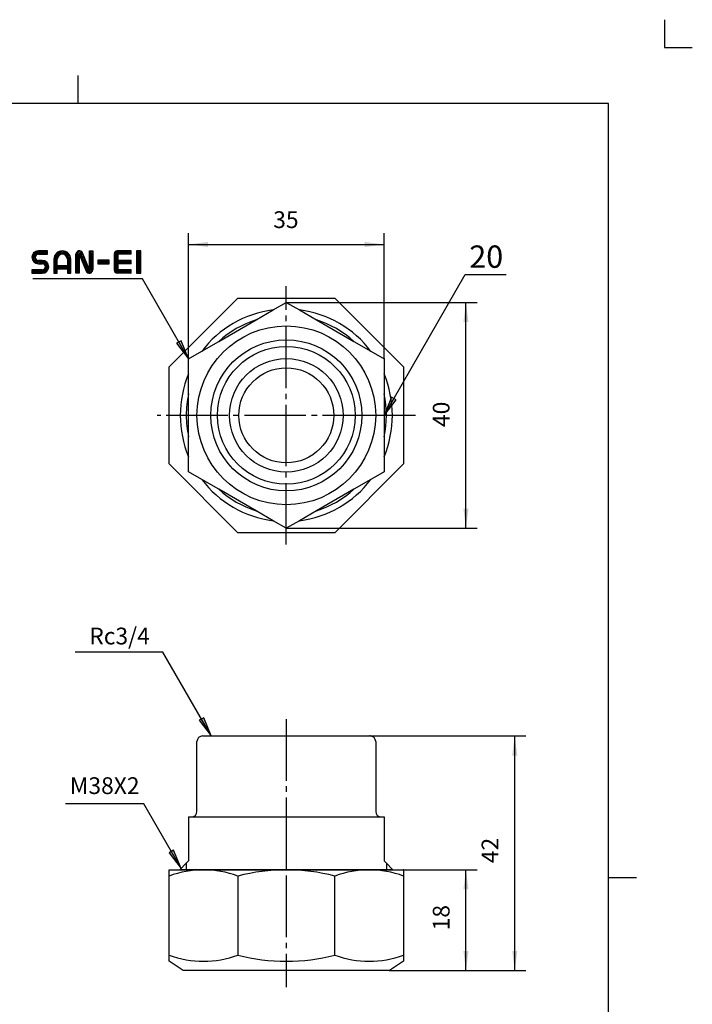
# Model space of a CAD drawing. Units: inches. Extents: x -101 to 119, y -51 to 256.
# Drawn here: x -1 to 119, y 79 to 256 of the extents above; entities that cross this region are included whole.
import ezdxf

# ---------------------------------------------------------------- set-up
doc = ezdxf.new("R2010")
doc.units = ezdxf.units.IN
doc.linetypes.add('DASH_CENTER', pattern=[14, 11, -1, 1, -1])
doc.linetypes.add('PHANTOM', pattern=[13, 10, -1, 0, -1, 0, -1])
doc.layers.add('1', color=7, linetype='Continuous')
doc.styles.add('CONVERTER_11', font='txt.shx', dxfattribs={"width": 0.9})
doc.styles.add('CONVERTER_12', font='complex.shx', dxfattribs={"width": 0.95})
doc.dimstyles.new('ME10_DIM_12', dxfattribs={"dimtxt": 3, "dimasz": 3.5, "dimexe": 2, "dimexo": 0, "dimgap": 2, "dimtad": 1, "dimzin": 12, "dimdsep": 46, "dimtxsty": 'CONVERTER_11', "dimsah": 1, "dimcen": 0.09, "dimclrd": 2, "dimclre": 2, "dimclrt": 7, "dimadec": 0, "dimazin": 0, "dimtfac": 1, "dimtdec": 4, "dimtix": 1, "dimtmove": 0, "dimatfit": 3, "dimfxl": 1, "dimtolj": 1, "dimtzin": 0, "dimarcsym": 0})
doc.dimstyles.new('ME10_DIM_13', dxfattribs={"dimtxt": 3, "dimasz": 3.5, "dimexe": 2, "dimexo": 0, "dimgap": 2, "dimtad": 1, "dimzin": 12, "dimdsep": 46, "dimtxsty": 'CONVERTER_11', "dimsah": 1, "dimcen": 0.09, "dimclrd": 2, "dimclre": 2, "dimclrt": 7, "dimadec": 0, "dimazin": 0, "dimtfac": 1, "dimtdec": 4, "dimtix": 1, "dimtmove": 0, "dimatfit": 3, "dimfxl": 1, "dimtolj": 1, "dimtzin": 0, "dimarcsym": 0})
doc.dimstyles.new('ME10_DIM_14', dxfattribs={"dimtxt": 3, "dimasz": 3.5, "dimexe": 2, "dimexo": 0, "dimgap": 2, "dimtad": 1, "dimzin": 12, "dimdsep": 46, "dimtxsty": 'CONVERTER_11', "dimsah": 1, "dimcen": 0.09, "dimclrd": 2, "dimclre": 2, "dimclrt": 7, "dimadec": 0, "dimazin": 0, "dimtfac": 1, "dimtdec": 4, "dimtix": 1, "dimtmove": 0, "dimatfit": 3, "dimfxl": 1, "dimtolj": 1, "dimtzin": 0, "dimarcsym": 0})
doc.dimstyles.new('ME10_DIM_15', dxfattribs={"dimtxt": 3, "dimasz": 3.5, "dimexe": 2, "dimexo": 0, "dimgap": 2, "dimtad": 1, "dimzin": 12, "dimdsep": 46, "dimtxsty": 'CONVERTER_11', "dimsah": 1, "dimcen": 0.09, "dimclrd": 2, "dimclre": 2, "dimclrt": 7, "dimadec": 0, "dimazin": 0, "dimtfac": 1, "dimtdec": 4, "dimtix": 1, "dimtmove": 0, "dimatfit": 3, "dimfxl": 1, "dimtolj": 1, "dimtzin": 0, "dimarcsym": 0})
doc.dimstyles.get("Standard").update_dxf_attribs({"dimtxt": 0.18, "dimasz": 0.18, "dimexe": 0.18, "dimexo": 0.0625, "dimgap": 0.09, "dimtad": 0, "dimtih": 1, "dimtoh": 1, "dimdec": 4, "dimzin": 0, "dimdsep": 46, "dimtxsty": 'Standard', "dimcen": 0.09, "dimadec": 0, "dimazin": 0, "dimtfac": 1, "dimtdec": 4, "dimtofl": 0, "dimtmove": 0, "dimatfit": 3, "dimfxl": 1, "dimtolj": 1, "dimtzin": 0, "dimarcsym": 0})
pattern_1 = [(45, (0, 0), (-0.14142136, 0.14142136), [])]

# ---------------------------------------------------------------- blocks, each defined once
blk = doc.blocks.new('開示A4', base_point=(-95.91, -46.42))
at = {"layer": '1', "color": 4, "linetype": 'PHANTOM'}
for p, q in [((114.09, 255.58), (114.09, 250.58)), ((114.09, 250.58), (119.09, 250.58))]:
    blk.add_line(p, q, dxfattribs=at)
at = {"layer": '1', "color": 2, "linetype": 'Continuous'}
for p, q in [((9.09, 240.58), (9.09, 245.58)), ((104.09, 102.08), (109.09, 102.08))]:
    blk.add_line(p, q, dxfattribs=at)
at = {"layer": '1', "color": 7, "linetype": 'Continuous'}
for p, q in [((9.09, 240.58), (-70.91, 240.58)), ((104.09, 240.58), (9.09, 240.58)), ((104.09, 102.08), (104.09, 240.58)), ((104.09, -36.42), (104.09, 102.08))]:
    blk.add_line(p, q, dxfattribs=at)
blk = doc.blocks.new('開示A4枠', base_point=(-95.91, -46.42))
at = {"layer": '1'}
blk.add_blockref('開示A4', (-95.91, -46.42), dxfattribs=at)
blk = doc.blocks.new('*D6')
at = {"layer": '1', "color": 2, "linetype": 'Continuous'}
for p, q in [((61.38, 127.38), (89.29, 127.38)), ((87.29, 85.42), (87.29, 127.38)), ((64.88, 85.42), (89.29, 85.42))]:
    blk.add_line(p, q, dxfattribs=at)
at = {"layer": '1', "color": 2}
for points in [[(87.75, 123.88), (86.83, 123.88), (87.29, 127.38)], [(86.83, 88.92), (87.75, 88.92), (87.29, 85.42)]]:
    blk.add_solid(points, dxfattribs=at)
at = {"layer": '1', "color": 7, "insert": (85.29, 104.61), "char_height": 3, "attachment_point": 7, "rotation": 90, "line_spacing_factor": 0.60024, "style": 'CONVERTER_11'}
blk.add_mtext('42', dxfattribs=at)
blk = doc.blocks.new('*D7')
at = {"layer": '1', "color": 2, "linetype": 'Continuous'}
for p, q in [((67.38, 103.42), (80.55, 103.42)), ((78.55, 85.42), (78.55, 103.42)), ((64.88, 85.42), (80.55, 85.42))]:
    blk.add_line(p, q, dxfattribs=at)
at = {"layer": '1', "color": 2}
for points in [[(79.01, 99.92), (78.09, 99.92), (78.55, 103.42)], [(78.09, 88.92), (79.01, 88.92), (78.55, 85.42)]]:
    blk.add_solid(points, dxfattribs=at)
at = {"layer": '1', "color": 7, "insert": (76.55, 92.59), "char_height": 3, "attachment_point": 7, "rotation": 90, "line_spacing_factor": 0.60024, "style": 'CONVERTER_11'}
blk.add_mtext('18', dxfattribs=at)
blk = doc.blocks.new('*D8')
at = {"layer": '1', "color": 2, "linetype": 'Continuous'}
for p, q in [((46.38, 204.97), (80.55, 204.97)), ((78.55, 164.56), (78.55, 204.97)), ((46.38, 164.56), (80.55, 164.56))]:
    blk.add_line(p, q, dxfattribs=at)
at = {"layer": '1', "color": 2}
for points in [[(79.01, 201.47), (78.09, 201.47), (78.55, 204.97)], [(78.09, 168.06), (79.01, 168.06), (78.55, 164.56)]]:
    blk.add_solid(points, dxfattribs=at)
at = {"layer": '1', "color": 7, "insert": (76.55, 182.67), "char_height": 3, "attachment_point": 7, "rotation": 90, "line_spacing_factor": 0.60024, "style": 'CONVERTER_11'}
blk.add_mtext('40', dxfattribs=at)
blk = doc.blocks.new('*D9')
at = {"layer": '1', "color": 2, "linetype": 'Continuous'}
for p, q in [((28.88, 194.87), (28.88, 217.35)), ((63.88, 194.87), (63.88, 217.35)), ((28.88, 215.35), (63.88, 215.35))]:
    blk.add_line(p, q, dxfattribs=at)
at = {"layer": '1', "color": 2}
for points in [[(32.38, 215.81), (32.38, 214.89), (28.88, 215.35)], [(60.38, 214.89), (60.38, 215.81), (63.88, 215.35)]]:
    blk.add_solid(points, dxfattribs=at)
at = {"layer": '1', "color": 7, "insert": (44.03, 217.35), "char_height": 3, "attachment_point": 7, "rotation": 0.0003, "line_spacing_factor": 0.60024, "style": 'CONVERTER_11'}
blk.add_mtext('35', dxfattribs=at)

msp = doc.modelspace()

# ---------------------------------------------------------------- hatches: boundary and pattern name
at = {"linetype": 'Continuous'}
h = msp.add_hatch(dxfattribs=at)
h.set_pattern_fill('_USER', color=2, scale=0.2, angle=45, pattern_type=0)
h.set_pattern_definition(pattern_1)
edge = h.paths.add_edge_path()
edge.add_arc((1.975, 213.054), 1.15, 90, 270)
edge.add_line((1.975, 211.904), (2.675, 211.904))
edge.add_arc((2.675, 211.354), 0.55, -90, 90, ccw=False)
edge.add_line((2.675, 210.804), (0.825, 210.804))
edge.add_line((0.825, 210.804), (0.825, 210.204))
edge.add_line((0.825, 210.204), (2.675, 210.204))
edge.add_arc((2.675, 211.354), 1.15, 270, 450)
edge.add_line((2.675, 212.504), (1.975, 212.504))
edge.add_arc((1.975, 213.054), 0.55, 90, 270, ccw=False)
edge.add_line((1.975, 213.604), (3.625, 213.604))
edge.add_line((3.625, 213.604), (3.625, 214.204))
edge.add_line((3.625, 214.204), (1.975, 214.204))
h = msp.add_hatch(dxfattribs=at)
h.set_pattern_fill('_USER', color=2, scale=0.2, angle=45, pattern_type=0)
h.set_pattern_definition(pattern_1)
edge = h.paths.add_edge_path()
edge.add_arc((6.265, 212.704), 1.5, 0, 180)
edge.add_line((4.765, 212.704), (4.765, 210.204))
edge.add_line((4.765, 210.204), (5.365, 210.204))
edge.add_line((5.365, 210.204), (5.365, 211.004))
edge.add_line((5.365, 211.004), (7.165, 211.004))
edge.add_line((7.165, 211.004), (7.165, 210.204))
edge.add_line((7.165, 210.204), (7.765, 210.204))
edge.add_line((7.765, 210.204), (7.765, 212.704))
edge = h.paths.add_edge_path(flags=16)
edge.add_arc((6.265, 212.704), 0.9, 0, 180)
edge.add_line((5.365, 212.704), (5.365, 211.604))
edge.add_line((5.365, 211.604), (7.165, 211.604))
edge.add_line((7.165, 211.604), (7.165, 212.704))
h = msp.add_hatch(dxfattribs=at)
h.set_pattern_fill('_USER', color=2, scale=0.2, angle=45, pattern_type=0)
h.set_pattern_definition(pattern_1)
edge = h.paths.add_edge_path()
edge.add_line((18.585, 214.204), (16.085, 214.204))
edge.add_arc((16.085, 213.704), 0.5, 90, 180)
edge.add_line((15.585, 213.704), (15.585, 210.704))
edge.add_arc((16.085, 210.704), 0.5, 180, 270)
edge.add_line((16.085, 210.204), (18.585, 210.204))
edge.add_line((18.585, 210.204), (18.585, 210.804))
edge.add_line((18.585, 210.804), (16.385, 210.804))
edge.add_arc((16.385, 211.004), 0.2, 180, 270, ccw=False)
edge.add_line((16.185, 211.004), (16.185, 211.904))
edge.add_line((16.185, 211.904), (18.585, 211.904))
edge.add_line((18.585, 211.904), (18.585, 212.504))
edge.add_line((18.585, 212.504), (16.185, 212.504))
edge.add_line((16.185, 212.504), (16.185, 213.404))
edge.add_arc((16.385, 213.404), 0.2, 90, 180, ccw=False)
edge.add_line((16.385, 213.604), (18.585, 213.604))
edge.add_line((18.585, 213.604), (18.585, 214.204))
h = msp.add_hatch(dxfattribs=at)
h.set_pattern_fill('_USER', color=2, scale=0.2, angle=45, pattern_type=0)
h.set_pattern_definition(pattern_1)
h.paths.add_polyline_path([(20.325, 214.204), (19.525, 214.204), (19.525, 210.204), (20.325, 210.204)])
h = msp.add_hatch(dxfattribs=at)
h.set_pattern_fill('_USER', color=2, scale=0.2, angle=45, pattern_type=0)
h.set_pattern_definition(pattern_1)
h.paths.add_polyline_path([(14.645, 212.554), (12.645, 212.554), (12.645, 211.854), (14.645, 211.854)])
at = {"layer": '1', "linetype": 'Continuous'}
h = msp.add_hatch(dxfattribs=at)
h.set_pattern_fill('_USER', color=2, scale=0.2, angle=45, pattern_type=0)
h.set_pattern_definition(pattern_1)
edge = h.paths.add_edge_path()
edge.add_arc((9.305, 213.604), 0.6, 22.35076, 180)
edge.add_line((8.705, 213.604), (8.705, 210.204))
edge.add_line((8.705, 210.204), (9.305, 210.204))
edge.add_line((9.305, 210.204), (9.305, 213.604))
edge.add_line((9.305, 213.604), (10.55, 210.575))
edge.add_arc((11.105, 210.804), 0.6, 202.35076, 360)
edge.add_line((11.705, 210.804), (11.705, 214.204))
edge.add_line((11.705, 214.204), (11.105, 214.204))
edge.add_line((11.105, 214.204), (11.105, 210.804))
edge.add_line((11.105, 210.804), (9.86, 213.832))
for points in [[(27.527, 198.131), (26.729, 197.671), (28.878, 194.87)], [(66.027, 187.567), (65.229, 188.028), (63.878, 184.766)], [(31.584, 130.642), (30.785, 130.181), (32.934, 127.38)], [(26.191, 106.929), (25.393, 106.468), (27.542, 103.668)]]:
    msp.add_hatch(color=2, dxfattribs=at).paths.add_polyline_path(points)

# ---------------------------------------------------------------- linework, layer by layer
at = {"color": 7, "linetype": 'Continuous'}
for p, q in [((3.625, 214.204), (1.975, 214.204)), ((1.975, 213.604), (3.625, 213.604)), ((3.625, 213.604), (3.625, 214.204)), ((15.585, 210.704), (15.585, 213.704)), ((18.585, 214.204), (16.085, 214.204)), ((16.185, 213.404), (16.185, 212.504)), ((18.585, 213.604), (16.385, 213.604)), ((18.585, 213.604), (18.585, 214.204)), ((19.525, 214.204), (19.525, 210.204)), ((20.325, 214.204), (19.525, 214.204)), ((20.325, 210.204), (20.325, 214.204)), ((2.675, 212.504), (1.975, 212.504)), ((1.975, 211.904), (2.675, 211.904)), ((4.765, 212.704), (4.765, 210.204)), ((5.365, 211.604), (5.365, 212.704)), ((5.365, 211.604), (7.165, 211.604)), ((7.165, 212.704), (7.165, 211.604)), ((7.765, 210.204), (7.765, 212.704)), ((12.645, 212.554), (12.645, 211.854)), ((14.645, 212.554), (12.645, 212.554)), ((12.645, 211.854), (14.645, 211.854)), ((14.645, 211.854), (14.645, 212.554)), ((18.585, 212.504), (16.185, 212.504)), ((18.585, 211.904), (16.185, 211.904)), ((16.185, 211.904), (16.185, 211.004)), ((18.585, 211.904), (18.585, 212.504)), ((0.825, 210.804), (0.825, 210.204)), ((2.675, 210.804), (0.825, 210.804)), ((0.825, 210.204), (2.675, 210.204)), ((4.765, 210.204), (5.365, 210.204)), ((5.365, 211.004), (7.165, 211.004)), ((5.365, 210.204), (5.365, 211.004)), ((7.165, 211.004), (7.165, 210.204)), ((7.165, 210.204), (7.765, 210.204)), ((18.585, 210.204), (16.085, 210.204)), ((18.585, 210.804), (16.385, 210.804)), ((18.585, 210.204), (18.585, 210.804)), ((19.525, 210.204), (20.325, 210.204))]:
    msp.add_line(p, q, dxfattribs=at)
for centre, radius, start, end in [((1.975, 213.054), 1.15, 90, 270), ((1.975, 213.054), 0.55, 90, 270), ((6.265, 212.704), 1.5, 0, 180), ((6.265, 212.704), 0.9, 0, 180), ((2.675, 211.354), 1.15, 270, 90), ((2.675, 211.354), 0.55, 270, 90)]:
    msp.add_arc(centre, radius, start, end, dxfattribs=at)
at = {"layer": '1', "color": 7, "linetype": 'Continuous'}
for p, q in [((8.705, 210.204), (8.705, 213.604)), ((9.305, 213.604), (9.305, 210.204)), ((9.305, 213.604), (10.55, 210.575)), ((11.105, 210.804), (9.86, 213.832)), ((11.105, 214.204), (11.705, 214.204)), ((11.105, 210.804), (11.105, 214.204)), ((11.705, 214.204), (11.705, 210.804)), ((9.305, 210.204), (8.705, 210.204)), ((25.378, 193.465), (37.68, 205.766)), ((37.68, 205.766), (55.077, 205.766)), ((44.036, 203.621), (46.378, 204.974)), ((46.378, 204.974), (48.72, 203.621)), ((55.077, 205.766), (67.378, 193.465)), ((40.956, 201.843), (44.036, 203.621)), ((48.72, 203.621), (51.8, 201.843)), ((34.3, 198), (40.956, 201.843)), ((51.8, 201.843), (58.456, 198)), ((31.22, 196.222), (34.3, 198)), ((58.456, 198), (61.536, 196.222)), ((28.878, 194.87), (31.22, 196.222)), ((61.536, 196.222), (63.878, 194.87)), ((28.878, 192.166), (28.878, 194.87)), ((63.878, 194.87), (63.878, 192.166)), ((25.378, 176.068), (25.378, 193.465)), ((28.878, 188.609), (28.878, 192.166)), ((63.878, 192.166), (63.878, 188.609)), ((67.378, 193.465), (67.378, 176.068)), ((28.878, 180.923), (28.878, 188.609)), ((63.878, 188.609), (63.878, 180.923)), ((28.878, 177.367), (28.878, 180.923)), ((63.878, 180.923), (63.878, 177.367)), ((28.878, 174.663), (28.878, 177.367)), ((63.878, 177.367), (63.878, 174.663)), ((37.68, 163.766), (25.378, 176.068)), ((31.22, 173.31), (28.878, 174.663)), ((67.378, 176.068), (55.077, 163.766)), ((63.878, 174.663), (61.536, 173.31)), ((34.3, 171.532), (31.22, 173.31)), ((61.536, 173.31), (58.456, 171.532)), ((40.956, 167.689), (34.3, 171.532)), ((58.456, 171.532), (51.8, 167.689)), ((44.036, 165.911), (40.956, 167.689)), ((51.8, 167.689), (48.72, 165.911)), ((46.378, 164.559), (44.036, 165.911)), ((48.72, 165.911), (46.378, 164.559)), ((55.077, 163.766), (37.68, 163.766)), ((31.378, 127.38), (61.378, 127.38)), ((30.378, 113.88), (30.378, 126.38)), ((62.378, 126.38), (62.378, 113.88)), ((28.878, 112.88), (28.878, 105.004)), ((28.878, 112.88), (46.378, 112.88)), ((46.378, 112.88), (63.878, 112.88)), ((46.378, 112.88), (46.378, 103.423)), ((63.878, 112.88), (63.878, 105.004)), ((28.461, 104.587), (27.378, 103.504)), ((28.878, 105.004), (28.461, 104.587)), ((63.878, 105.004), (64.295, 104.587)), ((64.295, 104.587), (65.378, 103.504)), ((25.378, 103.423), (67.378, 103.423)), ((25.378, 87.047), (25.378, 103.423)), ((27.378, 103.423), (27.378, 103.504)), ((27.378, 103.504), (65.378, 103.504)), ((37.68, 102.3), (37.68, 88.171)), ((55.077, 88.171), (55.077, 102.3)), ((65.378, 103.504), (65.378, 103.423)), ((67.378, 103.423), (67.378, 87.047)), ((27.878, 85.423), (25.378, 87.047)), ((67.378, 87.047), (64.878, 85.423)), ((64.878, 85.423), (27.878, 85.423))]:
    msp.add_line(p, q, dxfattribs=at)
at = {"layer": '1', "color": 2, "linetype": 'DASH_CENTER'}
for p, q in [((46.378, 161.641), (46.378, 207.891)), ((63.878, 184.766), (23.253, 184.766)), ((69.503, 184.766), (63.878, 184.766)), ((46.378, 130.38), (46.378, 82.423))]:
    msp.add_line(p, q, dxfattribs=at)
at = {"layer": '1', "color": 2, "linetype": 'Continuous'}
for p, q in [((27.527, 198.131), (26.729, 197.671)), ((26.729, 197.671), (28.878, 194.87)), ((28.878, 194.87), (27.527, 198.131)), ((65.229, 188.028), (63.878, 184.766)), ((63.878, 184.766), (66.027, 187.567)), ((66.027, 187.567), (65.229, 188.028)), ((31.584, 130.642), (30.785, 130.181)), ((32.934, 127.38), (31.584, 130.642)), ((30.785, 130.181), (32.934, 127.38)), ((26.191, 106.929), (25.393, 106.468)), ((25.393, 106.468), (27.542, 103.668)), ((27.542, 103.668), (26.191, 106.929)), ((28.461, 104.587), (28.461, 103.423)), ((64.295, 104.587), (64.295, 103.423))]:
    msp.add_line(p, q, dxfattribs=at)
at = {"layer": '1', "color": 7, "linetype": 'Continuous'}
for radius in [16, 12.318, 10.163, 8.5]:
    msp.add_circle((46.378, 184.766), radius, dxfattribs=at)
at = {"layer": '1', "color": 2, "linetype": 'Continuous'}
msp.add_circle((46.378, 184.766), 13.518, dxfattribs=at)
at = {"layer": '1', "color": 7, "linetype": 'Continuous'}
for centre, radius, start, end in [((9.305, 213.604), 0.6, 22.35076, 180), ((16.085, 213.704), 0.5, 90, 180), ((16.385, 213.404), 0.2, 90, 180), ((11.105, 210.804), 0.6, 202.35076, 0), ((16.085, 210.704), 0.5, 180, 270), ((16.385, 211.004), 0.2, 180, 270), ((46.378, 184.766), 19, 97.08046, 142.91954), ((46.378, 184.766), 19, 37.08046, 82.91954), ((46.378, 184.766), 19, 157.08046, 180), ((46.378, 184.766), 19, 337.08046, 22.91954), ((46.378, 184.766), 19, 180, 202.91954), ((46.378, 184.766), 19, 217.08046, 262.91954), ((46.378, 184.766), 19, 277.08046, 322.91954), ((31.378, 126.38), 1, 90, 180), ((61.378, 126.38), 1, 0, 90), ((29.378, 113.88), 1, 270, 0), ((63.378, 113.88), 1, 180, 270), ((31.529, 86.027), 17.396, 69.29452, 110.70548), ((46.378, 69.192), 34.231, 75.27913, 104.72087), ((61.227, 86.027), 17.396, 69.29452, 110.70548), ((31.529, 104.443), 17.396, 249.29452, 290.70548), ((46.378, 121.278), 34.231, 255.27913, 284.72087), ((61.227, 104.443), 17.396, 249.29452, 290.70548)]:
    msp.add_arc(centre, radius, start, end, dxfattribs=at)
at = {"layer": '1', "color": 2, "linetype": 'Continuous'}
for start, end in [(107.61435, 132.38565), (47.61435, 72.38565), (167.61435, 180), (347.61435, 12.38565), (180, 192.38565), (227.61435, 252.38565), (287.61435, 312.38565)]:
    msp.add_arc((46.378, 184.766), 17.917, start, end, dxfattribs=at)
at = {"layer": '1', "color": 7}
for p in [(46.378, 204.974), (28.878, 194.87), (63.878, 194.87), (46.378, 164.559), (61.378, 127.38), (67.378, 103.423), (64.878, 85.423), (64.878, 85.423)]:
    msp.add_point(p, dxfattribs=at)

# ---------------------------------------------------------------- block references
msp.add_blockref('開示A4枠', (-95.913, -46.421))

# ---------------------------------------------------------------- texts
at = {"layer": '1', "color": 7, "attachment_point": 5}
for s, insert, char_height, style in [('20', (82.181, 212.652), 4, 'CONVERTER_12'), ('Rc3/4', (16.506, 144.877), 3, 'CONVERTER_11'), ('M38X2', (13.852, 118.1), 3, 'CONVERTER_11')]:
    msp.add_mtext(s, dxfattribs=dict(at, insert=insert, char_height=char_height, style=style))

# ---------------------------------------------------------------- dimensions: what is measured, and where the dimension line sits
at = {"layer": '1'}
dim = msp.add_linear_dim(base=(63.878, 215.349), p1=(28.878, 194.87), p2=(63.878, 194.87), text='35', dimstyle='ME10_DIM_15', dxfattribs=at)
dim.commit()
dim.dimension.update_dxf_attribs({"geometry": '*D9', "text_midpoint": (46.248, 218.849), "text_rotation": 0.00014})
for base, p1, p2, text, dimstyle, picture, middle in [((78.55, 204.974), (46.378, 164.559), (46.378, 204.974), '40', 'ME10_DIM_14', '*D8', (75.05, 184.883)), ((87.289, 127.38), (64.878, 85.423), (61.378, 127.38), '42', 'ME10_DIM_12', '*D6', (83.789, 106.822)), ((78.55, 103.423), (64.878, 85.423), (67.378, 103.423), '18', 'ME10_DIM_13', '*D7', (75.05, 94.805))]:
    dim = msp.add_linear_dim(base=base, p1=p1, p2=p2, angle=90, text=text, dimstyle=dimstyle, dxfattribs=at)
    dim.commit()
    dim.dimension.update_dxf_attribs({"geometry": picture, "text_midpoint": middle, "text_rotation": 90})

# ---------------------------------------------------------------- leaders
at = {"layer": '1', "color": 2, "linetype": 'Continuous', "has_arrowhead": 0}
for points in [[(63.878, 184.766), (78.423, 209.959), (85.76, 209.959)], [(28.878, 194.87), (20.599, 209.209), (0.999, 209.209)], [(32.934, 127.38), (24.26, 142.405), (8.57, 142.405)], [(27.542, 103.668), (20.865, 115.233), (6.842, 115.233)]]:
    msp.add_leader(points, dimstyle='Standard', dxfattribs=at)

doc.saveas('drawing.dxf')
